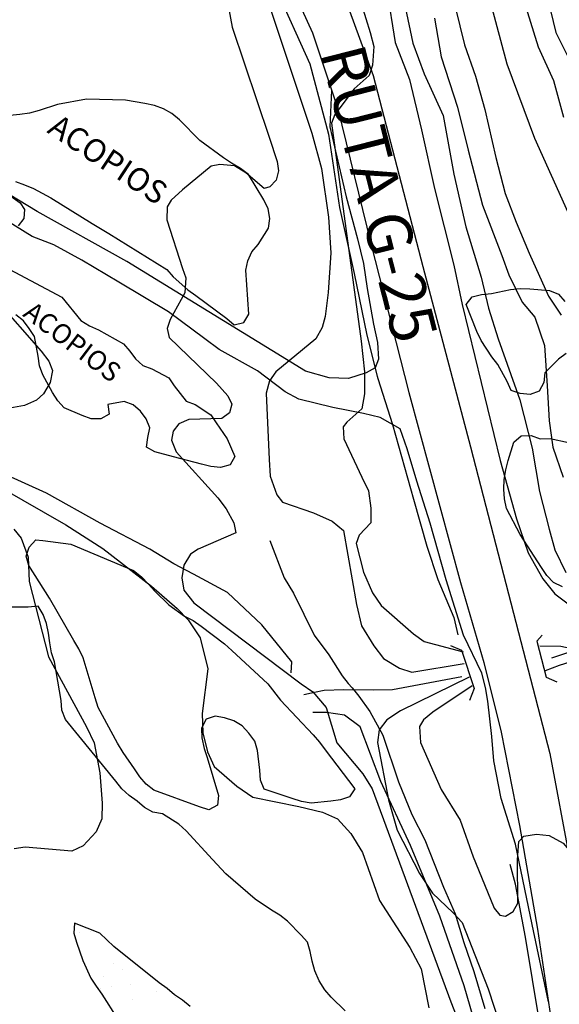
# Model space of a CAD drawing. Extents: x 373997 to 381500, y 6271932 to 6280175.
# Drawn here: x 376003 to 376075, y 6272861 to 6272992 of the extents above; entities that cross this region are included whole.
import ezdxf

# ---------------------------------------------------------------- set-up
doc = ezdxf.new("R2010")
doc.units = 0
doc.header["$LTSCALE"] = 12.5
doc.header["$MEASUREMENT"] = 0
for name, color, linetype in [('ACOPIO', 51, 'CONTINUOUS'), ('BARRERA', 33, 'CONTINUOUS'), ('CALL_S_P', 1, 'CONTINUOUS'), ('CAM-PAVM', 1, 'CONTINUOUS'), ('CURV-IND', 6, 'CONTINUOUS'), ('CURVAS', 135, 'CONTINUOUS'), ('GAVION', 254, 'CONTINUOUS'), ('PUENTES', 5, 'CONTINUOUS'), ('QUEBRADAS', 5, 'CONTINUOUS'), ('RIOS', 5, 'CONTINUOUS'), ('SENDEROS', 1, 'CONTINUOUS'), ('TOPONIMIA', 2, 'CONTINUOUS'), ('VEGETACION', 102, 'CONTINUOUS')]:
    doc.layers.add(name, color=color, linetype=linetype)
doc.layers.add('ARENA', color=4, linetype='CONTINUOUS', plot=False)
doc.layers.add('CERCOS', color=2, linetype='CONTINUOUS', plot=False)
doc.styles.add('ROMANS', font='romans')

msp = doc.modelspace()

# ---------------------------------------------------------------- linework, layer by layer
at = {"layer": 'ACOPIO'}
for points in [[(376002.69, 6272970.46, 992.46), (376003.89, 6272970.03, 992.46), (376005.11, 6272969.51, 992.46), (376007.38, 6272968.29, 992.46), (376012.88, 6272964.88, 992.44), (376015.12, 6272963.56, 992.44), (376022.83, 6272958.77, 993.52), (376023.69, 6272957.77, 993.64), (376025.62, 6272956.03, 993.83), (376026.72, 6272955.3, 993.91), (376030.84, 6272952.24, 994.1), (376031.83, 6272951.39, 994.1), (376033.11, 6272951.68, 994.1), (376033.74, 6272952.82, 993.84), (376033.74, 6272952.82, 993.84), (376033.37, 6272958.64, 994.08), (376033.64, 6272959.92, 994.08), (376034.17, 6272961.09, 994.07), (376035.02, 6272962.07, 994.02), (376036.39, 6272964.23, 993.86), (376036.57, 6272965.53, 993.82), (376036.33, 6272966.82, 993.8), (376035.76, 6272968.01, 993.77), (376033.73, 6272971.4, 993.63), (376032.66, 6272972.18, 993.54), (376031.46, 6272972.9, 993.46), (376030.4, 6272973.63, 993.42), (376027.25, 6272975.9, 993.32), (376024.51, 6272978.65, 993.28), (376023.53, 6272979.5, 993.28), (376022.39, 6272980.13, 993.28), (376021.18, 6272980.56, 993.2), (376019.91, 6272980.84, 993.1), (376017.33, 6272981.29, 992.9), (376012.14, 6272981.44, 992.65), (376008.27, 6272980.71, 992.58), (376005.83, 6272979.9, 992.57), (376004.56, 6272979.57, 992.57), (376003.26, 6272979.37, 992.57), (376000.65, 6272979.11, 992.57)], [(375994.2, 6272962.81, 992.47), (376008.85, 6272955.06, 992.58), (376011.37, 6272951.94, 992.8), (376012.56, 6272951.27, 992.88), (376013.73, 6272950.74, 992.97), (376017.06, 6272948.84, 993.24), (376017.91, 6272947.88, 993.24), (376018.69, 6272946.86, 993.24), (376019.63, 6272945.96, 993.24), (376020.83, 6272945.53, 993.26), (376023.11, 6272944.32, 993.26), (376023.84, 6272943.25, 993.26), (376025.43, 6272941.22, 993.35), (376026.63, 6272940.78, 993.58), (376028.7, 6272939.4, 993.77), (376029.43, 6272938.32, 993.86), (376030.89, 6272936.23, 993.93), (376031.91, 6272933.87, 993.93), (376031.28, 6272932.73, 993.93), (376030.01, 6272932.39, 993.93), (376028.71, 6272932.53, 993.93), (376027.47, 6272932.86, 993.93), (376023.73, 6272933.8, 993.47), (376021.26, 6272934.46, 993.26), (376020.12, 6272935.09, 993.09), (376020.3, 6272936.4, 992.86), (376020.57, 6272937.67, 992.85), (376020.1, 6272938.88, 992.85), (376019.33, 6272939.9, 992.83), (376018.35, 6272940.74, 992.78), (376017.14, 6272941.17, 992.74), (376014.98, 6272940.79, 992.69), (376015.17, 6272939.5, 992.65), (376014.04, 6272938.89, 992.54), (376012.76, 6272938.89, 992.52), (376011.55, 6272939.32, 992.52), (376009.17, 6272940.33, 992.47), (376008.31, 6272941.28, 992.4), (376007.63, 6272942.36, 992.35), (376006.32, 6272944.72, 992.3), (376005.89, 6272945.94, 992.28), (376005.69, 6272947.23, 992.26), (376005.2, 6272949.81, 992.18), (376004.51, 6272950.89, 992.18), (376003.74, 6272951.91, 992.18), (376002.72, 6272952.7, 992.16)]]:
    msp.add_polyline3d(points, dxfattribs=at)
at = {"layer": 'ARENA'}
for p, q in [((376011.18, 6272870.5), (376011.18, 6272870.5)), ((376012.74, 6272870.7), (376012.74, 6272870.7)), ((376015.68, 6272866.32), (376015.68, 6272866.32)), ((376016.94, 6272865.52), (376016.94, 6272865.52)), ((376014.43, 6272864.64), (376014.43, 6272864.64)), ((376013.95, 6272863.09), (376013.95, 6272863.09)), ((376015.51, 6272863.3), (376015.51, 6272863.3)), ((376017.95, 6272863.62), (376017.95, 6272863.62)), ((376021.49, 6272862.62), (376021.49, 6272862.62)), ((376018.23, 6272861.63), (376018.23, 6272861.63)), ((376023.99, 6272861.84), (376023.99, 6272861.84))]:
    msp.add_line(p, q, dxfattribs=at)
at = {"layer": 'BARRERA'}
msp.add_polyline3d([(376094.32, 6272777.04, 997.54), (376088.82, 6272789.98, 997.36), (376082.53, 6272808.4, 997.49), (376079.7, 6272821.9, 997.26), (376076.63, 6272835.97, 997.06), (376073.44, 6272852.73, 997.06), (376070.61, 6272869.88, 997.89), (376069.25, 6272876.92, 997.89), (376068.56, 6272879.56, 997.89)], dxfattribs=at)
at = {"layer": 'CALL_S_P'}
for points in [[(376044.78, 6272982.62, 998.01), (376044.55, 6272977.75, 997.41), (376046.74, 6272968.42, 997.79), (376048.22, 6272962.82, 997.86), (376049.01, 6272959.53, 998.03), (376049.52, 6272956.2, 998.14), (376050.34, 6272951.49, 998.14), (376050.91, 6272949.02, 998.14), (376051.01, 6272946.81, 998.12), (376050.58, 6272945.65, 997.66), (376049.4, 6272945, 997.5), (376047.05, 6272944.25, 997.5), (376044.48, 6272944.33, 997.21), (376041.31, 6272945.22, 996.55), (376017.5, 6272959.8, 992.84), (376005.58, 6272966.45, 992.32), (375999.52, 6272970.12, 992.06), (375996.18, 6272971.79, 991.8)], [(376073.65, 6272861.29, 997.69), (376071.49, 6272871.58, 997.61), (376069.28, 6272882.28, 998.19), (376067.35, 6272888.33, 998.29), (376066.39, 6272893.35, 998.34), (376066.13, 6272896.58, 998.49), (376065.6, 6272901.28, 998.5), (376065.26, 6272903.13, 998.5), (376064.78, 6272905.04, 998.5), (376062.35, 6272910.07, 998.5), (376060.03, 6272917.44, 998.5), (376057.92, 6272924.98, 998.5), (376056.12, 6272930.58, 998.27), (376054.84, 6272934.88, 998.27), (376053.91, 6272937.54, 998.26), (376051.26, 6272939.03, 998.19), (376049.04, 6272939.59, 997.89), (376044.94, 6272940.38, 997.48), (376040.41, 6272941.48, 996.75), (376038.6, 6272942.48, 996.4), (376034.9, 6272945.28, 995.57), (376029.82, 6272948.1, 994.41), (376027.9, 6272949.51, 994.28), (376023.08, 6272953.13, 993.25), (376016.45, 6272957.08, 993.12), (376011.51, 6272959.97, 992.51), (376007.78, 6272962.01, 992), (376004.91, 6272963.13, 992), (376000.09, 6272966.13, 991.77)]]:
    msp.add_polyline3d(points, dxfattribs=at)
at = {"layer": 'CAM-PAVM'}
for points in [[(376036.82, 6273002.15, 997.05), (376042.25, 6272990.24, 997.82), (376045.6, 6272980.14, 998.07), (376050.02, 6272962.2, 998.34), (376055.06, 6272942.36, 998.69), (376061.93, 6272917.11, 999.27), (376065.04, 6272906.46, 999.06), (376067.37, 6272897.15, 999), (376069.8, 6272884.73, 998.5), (376072.21, 6272870.93, 998.07), (376074.2, 6272857.63, 997.54), (376076.77, 6272840.64, 997.21), (376078.96, 6272828.84, 997.2), (376083.07, 6272810.76, 997.44), (376089.21, 6272792.98, 997.34), (376096.26, 6272773.97, 997.4), (376101.05, 6272758.84, 997.39), (376105.59, 6272741.05, 997.31), (376108.38, 6272726.55, 997.32), (376112.46, 6272697.56, 996.94), (376114.17, 6272679.35, 996.81), (376115.52, 6272651.78, 996.7), (376115.06, 6272631.95, 996.79), (376114.19, 6272622.53, 996.86)], [(376045.34, 6272998.2, 997.64), (376050.33, 6272984.56, 998.14), (376056.94, 6272959.14, 998.42), (376063.28, 6272935.14, 998.96), (376069.01, 6272912.99, 999.23), (376073.82, 6272894.35, 998.9), (376076.56, 6272879.89, 998.44), (376078.54, 6272867.97, 997.5), (376081.52, 6272848.29, 996.96), (376084.59, 6272829.52, 997.3), (376086.41, 6272819.56, 997.48), (376088.93, 6272810.85, 997.73), (376093.72, 6272797.28, 997.86), (376098.31, 6272785, 997.91), (376103.12, 6272772.19, 997.87), (376107.59, 6272757.9, 997.74), (376111.08, 6272743.84, 997.35), (376113.93, 6272727.46, 997.24), (376115.84, 6272715.05, 997), (376118.26, 6272697.18, 996.78), (376120.58, 6272672.51, 996.84), (376121.44, 6272654.87, 996.69), (376120.99, 6272634.43, 996.91), (376120.3, 6272624.09, 996.79)]]:
    msp.add_polyline3d(points, dxfattribs=at)
at = {"layer": 'CERCOS'}
msp.add_polyline3d([(376003.53, 6273042.05, 996.68), (376012.49, 6273033.67, 996.8), (376019.22, 6273025.7, 996.46), (376025.65, 6273016.5, 996.46), (376033.82, 6273005.01, 996.58), (376037.3, 6272996.26, 997.12), (376041.89, 6272986.11, 997.44), (376044.37, 6272976.78, 997.48), (376045.82, 6272967, 997.88), (376047.79, 6272958.21, 998), (376049.48, 6272950.03, 998.24), (376050.84, 6272944.55, 998.37), (376050.93, 6272944.24, 998.42), (376052.91, 6272938.14, 998.43), (376055.68, 6272928.19, 998.71), (376057.45, 6272921.92, 999.03), (376058.93, 6272917.51, 999.2), (376061.04, 6272912.43, 999.2), (376061.58, 6272910.14, 999.16)], dxfattribs=at)
at = {"layer": 'CURV-IND'}
for points, elevation in [([(376052.15, 6272995.94), (376053.24, 6272988.95), (376055.15, 6272984.02), (376056.75, 6272977.33), (376058.5, 6272969.52), (376061.06, 6272959.33), (376062.17, 6272954.07), (376067.23, 6272933.31), (376069.41, 6272925.58), (376070.95, 6272921.05), (376072.93, 6272917.57), (376074.52, 6272915.59), (376077.35, 6272913.43)], 1000), ([(376073.26, 6272996.03), (376074.66, 6272990.28), (376076.21, 6272987.2)], 1010), ([(376002.45, 6272924.17), (376003.44, 6272923.01), (376004.37, 6272920.47), (376004.51, 6272917.23), (376007.1, 6272907.2), (376012.16, 6272897.88), (376013.16, 6272895.73), (376013.93, 6272891.76), (376014.23, 6272887.74), (376014.19, 6272885.62), (376013.45, 6272883.92), (376011.71, 6272882.03), (376010.18, 6272881.35), (376003.99, 6272881.87), (376002.53, 6272881.63)], 990)]:
    msp.add_lwpolyline(points, dxfattribs=dict(at, elevation=elevation))
at = {"layer": 'CURVAS'}
for points, elevation in [([(376032.45, 6273006.08), (376042.16, 6272976.9), (376043.44, 6272972.21), (376044.37, 6272965.73), (376044.67, 6272960.97), (376044.33, 6272955.68), (376043.93, 6272952.48), (376043.54, 6272951.04), (376042.67, 6272949.54), (376037.37, 6272945.11), (376036.52, 6272943.94), (376036.07, 6272942.28), (376036.45, 6272933.47), (376036.62, 6272931.23), (376037.48, 6272928.77), (376038.25, 6272927.79), (376042.39, 6272926.35), (376044.87, 6272925.27), (376046.35, 6272924.01), (376048.11, 6272914.14), (376048.77, 6272911.34), (376050.41, 6272908.67), (376051.71, 6272906.97), (376053.82, 6272905.67), (376055.47, 6272905.17), (376062.43, 6272906.3)], 996), ([(376046.46, 6273001.53), (376049.93, 6272990.27), (376050.41, 6272988.43), (376050.25, 6272985.94), (376049.77, 6272984.57), (376047.8, 6272982.78), (376045.23, 6272979.38), (376044.78, 6272978.22), (376048.73, 6272949.2), (376049.18, 6272945.13), (376049.17, 6272942.18), (376048.81, 6272940.22), (376046.81, 6272938.44), (376046.31, 6272937.82), (376046.39, 6272936.19), (376048.83, 6272931.11), (376049.68, 6272929.28), (376050, 6272926.97), (376050.01, 6272925.03), (376048.45, 6272923.37), (376048.04, 6272922.27), (376049.02, 6272918.46), (376050.25, 6272915.73), (376051.38, 6272914.04), (376055.71, 6272910.28), (376057.12, 6272909.23), (376062.31, 6272907.88)], 998), ([(376029.95, 6272999.67), (376031.54, 6272990.99), (376036.49, 6272976.34), (376037.53, 6272973.11), (376037.7, 6272971.88), (376037.4, 6272970.65), (376036.58, 6272969.75), (376035.81, 6272969.55), (376033.36, 6272971.6), (376031.87, 6272972.55), (376029.92, 6272972.73), (376028.74, 6272972.48), (376024.93, 6272969.37), (376023.41, 6272967.96), (376022.9, 6272967.07), (376022.84, 6272965.36), (376024.94, 6272958.86), (376025.37, 6272957.64), (376025.22, 6272955.63), (376023.28, 6272952.08), (376022.89, 6272950.9), (376023.14, 6272949.69), (376029.45, 6272943.61), (376030.96, 6272941.94), (376031.49, 6272940.83), (376031.19, 6272939.65), (376030.18, 6272938.93), (376025.79, 6272938.8), (376024.46, 6272938.21), (376023.67, 6272937.23), (376023.46, 6272936.02), (376024.08, 6272934.48), (376029.62, 6272928.35), (376030.74, 6272926.89), (376031.78, 6272925.05), (376032.05, 6272923.69), (376027.01, 6272921.54), (376026.01, 6272920.84), (376025.12, 6272919.38), (376024.83, 6272917.71), (376025.12, 6272916.06), (376026.42, 6272914.39), (376040.74, 6272903.59), (376042.3, 6272902.52), (376044.04, 6272900.44), (376045.5, 6272895.73), (376048.92, 6272891.63), (376050.2, 6272889.63), (376060.64, 6272861.3), (376062.15, 6272857.41)], 994), ([(376054.56, 6272993.69), (376055.61, 6272988.87), (376057.12, 6272984.8), (376059.62, 6272979.24), (376061.06, 6272971.43), (376062.65, 6272964.42), (376064.72, 6272957.73), (376065.68, 6272953.59), (376066.96, 6272949.53), (376069.85, 6272941.38), (376071.48, 6272934.99), (376072.48, 6272929.22), (376073.74, 6272924.21), (376074.49, 6272921.45), (376075.96, 6272918.4)], 1002), ([(376061.22, 6272993.73), (376062.49, 6272988.63), (376063.93, 6272984.49), (376065.2, 6272980.03), (376066.64, 6272973.66), (376067.91, 6272968.88), (376069.35, 6272965.06), (376071.1, 6272960.92), (376073.65, 6272955.19), (376075.37, 6272952.67)], 1006), ([(376070.66, 6272993.66), (376072.29, 6272988.37), (376074.32, 6272983.9), (376075.68, 6272979.02)], 1008), ([(376058.48, 6272992.18), (376059.38, 6272987.06), (376061.53, 6272980.35), (376062.97, 6272974.62), (376064.88, 6272967.29), (376067.44, 6272960.6), (376068.39, 6272958.05), (376070.15, 6272954.39), (376071.86, 6272952.42), (376073.11, 6272948.65), (376073.49, 6272943.26), (376073.74, 6272938.62), (376074.24, 6272935.11), (376075.62, 6272931.1)], 1004), ([(376001.28, 6272969.1), (376003.31, 6272967.62), (376003.88, 6272966.75), (376003.8, 6272965.54), (376003.04, 6272964.56)], 992), ([(376000.06, 6272954.71), (376006.12, 6272947.87), (376007.15, 6272946.54), (376007.6, 6272945.32), (376007.29, 6272943.7), (376006.42, 6272942.22), (376005.5, 6272941.35), (376003.9, 6272940.66), (376001.94, 6272940.28)], 992), ([(376000.67, 6272929.76), (376009.41, 6272924.75), (376014.31, 6272921.6), (376020.79, 6272916.6), (376024.2, 6272913.61), (376025.68, 6272912.1), (376027.28, 6272909.71), (376028.29, 6272905.59), (376027.56, 6272899.66), (376027.63, 6272897.08), (376028.24, 6272894.54), (376029.16, 6272892.59), (376032.15, 6272889.98), (376034.31, 6272888.54), (376040.42, 6272887.29), (376043.57, 6272886.52), (376045.59, 6272885.63), (376047.35, 6272883.67), (376048.89, 6272881.17), (376051.18, 6272874.77), (376055.22, 6272868.49), (376056.7, 6272865.68), (376057.74, 6272860.46)], 992), ([(376072.51, 6272908.66), (376075.31, 6272908.61), (376077.19, 6272908.2), (376077.47, 6272907.78), (376077.26, 6272907.09), (376076.63, 6272906.53), (376075.1, 6272906.04), (376073.22, 6272905.35)], 998), ([(376063.11, 6272904.47), (376053.95, 6272900.02), (376052.14, 6272898.82), (376051.12, 6272897.48), (376050.89, 6272895.81), (376052.37, 6272888.16), (376053.52, 6272884.11), (376056.47, 6272878.35), (376058.2, 6272875.76), (376060.98, 6272873.14), (376062.15, 6272871.82), (376065.61, 6272862.99), (376068.13, 6272855.42)], 996), ([(376063.49, 6272903.32), (376058.28, 6272899.82), (376057.02, 6272898.79), (376056.5, 6272897.93), (376056.63, 6272895.81), (376059.38, 6272889.52), (376061.89, 6272885.48), (376063.62, 6272880.56), (376065.93, 6272874.95), (376066.42, 6272873.75), (376067.2, 6272872.83), (376067.95, 6272872.69), (376068.94, 6272873.29), (376069.59, 6272874.39), (376069.52, 6272880.19), (376069.73, 6272882.6), (376070.38, 6272883.32), (376072.06, 6272883.58), (376073.75, 6272883.42), (376075.62, 6272882.41), (376078.4, 6272879.15), (376081.08, 6272872.53), (376081.06, 6272870.02), (376083.75, 6272858.9)], 998)]:
    msp.add_lwpolyline(points, dxfattribs=dict(at, elevation=elevation))
at = {"layer": 'GAVION'}
for points in [[(376039.42, 6272905.08, 993.58), (376039.49, 6272906.51, 994.48), (376035.51, 6272911.44, 994.45), (376030.91, 6272915.76, 994.43), (376026.41, 6272918.19, 994.05), (376023.78, 6272919.59, 993.88), (376020.59, 6272921.52, 993.79), (376013.95, 6272925, 993.79), (376006.84, 6272928.97, 993.37), (375995.89, 6272933.92, 993.27), (375988.12, 6272937.61, 993.04)], [(376092.03, 6272753.71, 995.67), (376089.71, 6272760.17, 995.12), (376087.66, 6272767.06, 995.12), (376083.32, 6272778.95, 994.99), (376080.01, 6272789.06, 994.86), (376077.48, 6272799.66, 994.82), (376075.58, 6272807.05, 995.47), (376072.88, 6272816.63, 995.14), (376069.98, 6272831.78, 995.45), (376068.28, 6272840.71, 995.45), (376065.32, 6272853.47, 995.45), (376062.42, 6272863.4, 995.9), (376059.19, 6272872.67, 995.89), (376055.28, 6272882.07, 995.67), (376051.32, 6272890.61, 995.63), (376048.59, 6272897.86, 995.3), (376046.5, 6272899.44, 994.78), (376044.12, 6272899.78, 993.93), (376042.27, 6272899.78, 993.08)]]:
    msp.add_polyline3d(points, dxfattribs=at)
at = {"layer": 'PUENTES'}
for points in [[(376072.82, 6272910.07, 999.4), (376072.09, 6272909.29, 999.4), (376073.35, 6272904.47, 999.26), (376074.77, 6272903.88, 999.26)], [(376060.61, 6272908.71, 999.34), (376062.09, 6272908.09, 999.34), (376063.77, 6272902.99, 999.12), (376063.16, 6272901.38, 999.12)]]:
    msp.add_polyline3d(points, dxfattribs=at)
at = {"layer": 'QUEBRADAS'}
for points in [[(376076.85, 6272907.94, 997.72), (376074.05, 6272907.04, 996.88)], [(376062.11, 6272904.54, 995.77), (376052.9, 6272902.79, 995.61), (376050.3, 6272902.77, 995.22), (376046.41, 6272902.79, 994.72), (376043.81, 6272902.72, 994.1), (376042.52, 6272902.47, 993.66), (376041.1, 6272902.16, 993.14)]]:
    msp.add_polyline3d(points, dxfattribs=at)
at = {"layer": 'RIOS'}
for points in [[(376046.58, 6272860.07, 991.23), (376044.73, 6272861.92, 991.23), (376043.87, 6272862.88, 991.23), (376043.12, 6272864.09, 991.23), (376042.54, 6272865.42, 991.22), (376042.2, 6272866.69, 991.21), (376041.95, 6272867.98, 991.18), (376041.57, 6272869.2, 991.13), (376040.72, 6272870.16, 991.12), (376038.91, 6272872.02, 991.11), (376037.89, 6272872.81, 991.11), (376036.79, 6272873.49, 991.11), (376034.62, 6272874.96, 991.05), (376033.64, 6272875.8, 991), (376030.69, 6272878.33, 990.87), (376028.93, 6272880.24, 990.8), (376025.4, 6272884.06, 990.75), (376024.42, 6272884.91, 990.75), (376022.27, 6272886.28, 990.64), (376021, 6272886.51, 990.58), (376019.86, 6272887.14, 990.57), (376018.88, 6272887.99, 990.57), (376017.82, 6272888.72, 990.57), (376016.87, 6272889.62, 990.57), (376016.05, 6272890.63, 990.57), (376009.34, 6272898.84, 990.4), (376008.87, 6272900.09, 990.4), (376008.76, 6272901.4, 990.4), (376007.88, 6272906.53, 990.27), (376007.5, 6272907.75, 990.26), (376007.25, 6272909.04, 990.16), (376007.1, 6272910.34, 990.15), (376006.81, 6272911.62, 990.15), (376006.38, 6272912.84, 990.15), (376005.7, 6272913.92, 990.15), (376004.39, 6272913.81, 990.11), (376001.78, 6272913.79, 990.11)], [(376025.93, 6272860.64, 990.54), (376024.94, 6272861.48, 990.51), (376023.88, 6272862.22, 990.47), (376022.9, 6272863.06, 990.41), (376021.84, 6272863.8, 990.38), (376015.79, 6272868.65, 990.24), (376013.9, 6272870.44, 990.24), (376010.57, 6272871.73, 990.24), (376010.44, 6272870.43, 990.24), (376010.82, 6272869.21, 990.24), (376011.67, 6272866.78, 990.24), (376012.74, 6272864.44, 990.24), (376013.42, 6272863.36, 990.24), (376014.2, 6272862.29, 990.24), (376016.27, 6272859.01, 990.24)]]:
    msp.add_polyline3d(points, dxfattribs=at)
at = {"layer": 'SENDEROS'}
for points in [[(376000.19, 6273102.29, 1004.27), (376007.1, 6273094.35, 1005.31), (376013.48, 6273086.14, 1005.99), (376018.58, 6273080.38, 1006.04), (376024.7, 6273072.32, 1006.2), (376029.19, 6273066.52, 1006.44), (376036.7, 6273057.48, 1006.44), (376043.98, 6273048.32, 1006.49), (376048.8, 6273037.64, 1006.71), (376053.68, 6273027.45, 1006.67), (376057.88, 6273017.71, 1006.67), (376062.1, 6273007.56, 1006.54), (376064.6, 6272999.27, 1007.16), (376068.1, 6272986.11, 1007.16), (376071.8, 6272976.21, 1007.09), (376076.25, 6272966.37, 1007.09), (376078.75, 6272958.42, 1007.43), (376080.67, 6272950.85, 1007.91), (376084.03, 6272943.78, 1008.11), (376085.58, 6272936.53, 1008.13), (376087.19, 6272932.18, 1007.61), (376088.46, 6272925.79, 1007.61), (376090.49, 6272919.66, 1007.46)], [(376036.57, 6272922.69, 994.38), (376038.47, 6272917.73, 994.45), (376039.73, 6272915.69, 994.92), (376042.44, 6272910.09, 995.1), (376044.41, 6272907.46, 995.1), (376046.17, 6272904.65, 995.1), (376046.99, 6272903.63, 994.86), (376047.51, 6272903.05, 994.56), (376048.39, 6272901.95, 995.28), (376049.88, 6272899.91, 995.94), (376051.6, 6272896.76, 995.95), (376053.69, 6272890.54, 995.95), (376055.45, 6272886.22, 995.95), (376057.2, 6272882.84, 995.95), (376059.69, 6272876.54, 995.95), (376061.23, 6272872.98, 995.95), (376062.38, 6272869.18, 996.03), (376063.73, 6272865.31, 996.03), (376065.2, 6272860.37, 995.81)]]:
    msp.add_polyline3d(points, dxfattribs=at)
at = {"layer": 'VEGETACION'}
for points in [[(376076.01, 6272947.57, 1006.08), (376074.99, 6272946.8, 1005.61), (376073.18, 6272945, 1003.68), (376073.05, 6272943.7, 1003.12), (376072.42, 6272942.57, 1002.71), (376071.21, 6272942.09, 1001.91), (376069.91, 6272942.23, 1001.59), (376068.71, 6272942.66, 1001.23), (376068.15, 6272943.85, 1000.76), (376066.9, 6272946.12, 1000.35), (376066.13, 6272947.14, 1000.29), (376064.71, 6272949.29, 1000.29), (376064.14, 6272950.48, 1000.29), (376062.69, 6272954.1, 1000.72), (376063.48, 6272955.12, 1001.42), (376064.76, 6272955.41, 1001.87), (376066.06, 6272955.57, 1002.23), (376068.59, 6272956.1, 1004.19), (376069.9, 6272956.2, 1005.05), (376071.18, 6272956.16, 1005.57), (376073.78, 6272955.95, 1006.51), (376074.99, 6272955.47, 1007.58), (376075.84, 6272954.51, 1007.7)], [(376075.53, 6272916.5, 1001.09), (376074.35, 6272917.08, 1000.89), (376073.45, 6272918.03, 1000.88), (376072.71, 6272919.1, 1000.78), (376069.91, 6272923.46, 1000.74), (376068.05, 6272926.92, 1000.74), (376067.81, 6272928.21, 1000.74), (376067.7, 6272929.52, 1000.74), (376067.74, 6272930.8, 1000.74), (376067.97, 6272932.07, 1000.74), (376068.3, 6272933.31, 1000.74), (376069.06, 6272935.75, 1000.74), (376070.02, 6272936.6, 1000.77), (376071.34, 6272936.66, 1001.51), (376072.55, 6272936.19, 1003.14), (376073.87, 6272936.25, 1003.28), (376076.32, 6272935.72, 1004.7)]]:
    msp.add_polyline3d(points, dxfattribs=at)
msp.add_polyline3d([(376006.34, 6272922.69, 991.61), (376010.07, 6272922.17, 991.61), (376018.42, 6272918.67, 991.94), (376019.45, 6272917.83, 992.03), (376020.4, 6272916.89, 992.07), (376021.26, 6272915.93, 992.09), (376023.1, 6272914.13, 992.09), (376025.19, 6272912.6, 992.13), (376026.36, 6272912.03, 992.23), (376027.43, 6272911.29, 992.39), (376030.54, 6272908.92, 992.54), (376031.48, 6272908.03, 992.54), (376036.29, 6272903.6, 992.58), (376037.99, 6272901.45, 992.64), (376042.31, 6272896.8, 992.67), (376043.16, 6272895.84, 992.67), (376043.94, 6272894.82, 992.67), (376047.86, 6272889.65, 992.67), (376047.18, 6272888.55, 992.67), (376045.96, 6272888.17, 992.67), (376044.66, 6272887.97, 992.51), (376042.05, 6272887.71, 992.31), (376040.78, 6272887.94, 992.26), (376039.54, 6272888.32, 992.22), (376035.79, 6272889.59, 992.01), (376035.32, 6272890.8, 991.93), (376035.21, 6272892.11, 991.93), (376034.9, 6272894.71, 991.93), (376034.56, 6272895.99, 991.93), (376033.78, 6272897.05, 991.93), (376032.88, 6272898.01, 991.93), (376031.78, 6272898.69, 991.93), (376030.54, 6272899.07, 991.93), (376029.27, 6272899.3, 991.93), (376028.06, 6272898.88, 991.93), (376027.48, 6272897.7, 991.93), (376027.49, 6272896.42, 991.93), (376027.8, 6272895, 991.9), (376028.22, 6272893.78, 991.88), (376029.71, 6272888.75, 991.62), (376029.57, 6272887.45, 991.47), (376028.44, 6272886.85, 991.36), (376027.19, 6272887.23, 991.36), (376021.11, 6272889.47, 991.13), (376020.09, 6272890.26, 991.12), (376019.23, 6272891.22, 991.12), (376018.55, 6272892.29, 991.12), (376017.03, 6272894.48, 991.12), (376016.27, 6272895.69, 991.12), (376013.69, 6272900.46, 991.12), (376013.31, 6272901.72, 991.09), (376011.68, 6272907.07, 990.88), (376011.12, 6272908.26, 990.86), (376010.47, 6272909.39, 990.85), (376007.24, 6272915.01, 990.7), (376004.48, 6272919.37, 990.52), (376004.1, 6272920.59, 990.52), (376004.53, 6272921.8, 990.52), (376005.38, 6272922.78, 990.52)], close=True, dxfattribs=at)

# ---------------------------------------------------------------- texts
at = {"layer": 'ACOPIO', "style": 'ROMANS'}
for height, rotation, p in [(3.061, 326.426, (376006.77, 6272977.05, 993.69)), (2.58, 322.8514, (376003.54, 6272952.62, 991.86))]:
    msp.add_text('ACOPIOS', height=height, rotation=rotation, dxfattribs=at).set_placement(p)
at = {"layer": 'TOPONIMIA', "style": 'ROMANS'}
msp.add_text('RUTA G-25', height=6, rotation=284.2938, dxfattribs=at).set_placement((376043.21, 6272987.67))

doc.saveas('drawing.dxf')
